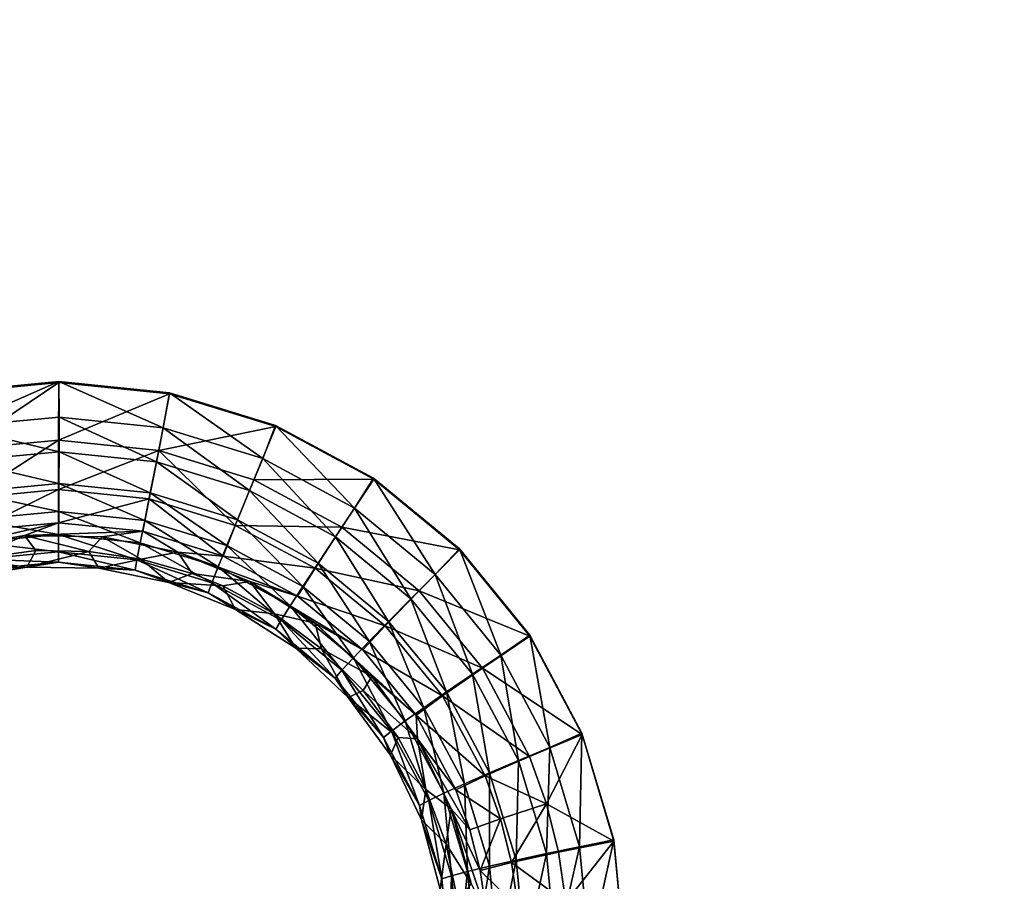
# Model space of a CAD drawing. Units: inches. Extents: x -6.9 to 14.7, y -14 to 7.7.
# Drawn here: x -2.3 to -0.5, y -4.4 to -2.8 of the extents above; entities that cross this region are included whole.
import ezdxf

# ---------------------------------------------------------------- set-up
doc = ezdxf.new("R2010")
doc.units = ezdxf.units.IN
doc.header["$MEASUREMENT"] = 0
doc.layers.add('SEAT-SEAT', color=5, linetype='Continuous')

msp = doc.modelspace()

# ---------------------------------------------------------------- linework, layer by layer
at = {"layer": 'SEAT-SEAT'}
for points, invisible_edges in [([(-1.1969, -0.7141, 17.5749), (-1.5198, -0.761, 17.5752), (-1.1969, -2.8557, 17.6086)], 15), ([(-1.1969, -0.7141, 17.5749), (-1.1969, -2.8557, 17.6086), (-0.2132, -0.7141, 17.5749)], 15), ([(-0.2132, -0.7141, 17.5749), (-1.1969, -2.8557, 17.6086), (-0.2132, -2.8557, 17.6086)], 15), ([(-1.5198, -0.761, 17.5752), (-1.6829, -0.8904, 17.5761), (-1.1969, -2.8557, 17.6086)], 14), ([(-1.1969, -2.8557, 17.6086), (-1.6829, -0.8904, 17.5761), (-1.868, -0.9854, 17.5769)], 9), ([(-1.9404, -2.8557, 17.6086), (-2.6804, -0.9736, 17.5768), (-3.6677, -2.8557, 17.6086)], 15), ([(-1.9404, -2.8557, 17.6086), (-2.4821, -1.0367, 17.5774), (-2.6804, -0.9736, 17.5768)], 9), ([(-1.9404, -2.8557, 17.6086), (-1.868, -0.9854, 17.5769), (-2.068, -1.0427, 17.5774)], 9), ([(-1.1969, -2.8557, 17.6086), (-1.868, -0.9854, 17.5769), (-1.9404, -2.8557, 17.6086)], 15), ([(-2.2754, -1.06, 17.5776), (-2.4821, -1.0367, 17.5774), (-1.9404, -2.8557, 17.6086)], 14), ([(-1.9404, -2.8557, 17.6086), (-2.068, -1.0427, 17.5774), (-2.2754, -1.06, 17.5776)], 9), ([(-2.256, -3.4564, 17.5662), (-5.4328, -3.5714, 17.5698), (-5.4328, -2.143, 17.5338)], 9), ([(-2.256, -3.4564, 17.5662), (-5.4328, -2.143, 17.5338), (3.3264, -2.143, 17.5338)], 15), ([(3.3264, -2.143, 17.5338), (2.2716, -3.4564, 17.5662), (-2.256, -3.4564, 17.5662)], 11), ([(-3.6677, -2.8557, 17.6086), (-2.6623, -3.5335, 17.6277), (-1.9404, -2.8557, 17.6086)], 15), ([(-1.9404, -2.8557, 17.6086), (-2.6623, -3.5335, 17.6277), (-2.4631, -3.4742, 17.6258)], 9), ([(-1.9404, -2.8557, 17.6086), (-2.4631, -3.4742, 17.6258), (-2.2561, -3.4546, 17.6252)], 9), ([(-2.2561, -3.4546, 17.6252), (-2.0489, -3.4757, 17.6259), (-1.9404, -2.8557, 17.6086)], 14), ([(-1.9404, -2.8557, 17.6086), (-2.0489, -3.4757, 17.6259), (-1.8498, -3.5366, 17.6278)], 9), ([(-1.9404, -2.8557, 17.6086), (-1.8498, -3.5366, 17.6278), (-1.1969, -2.8557, 17.6086)], 15), ([(-1.1969, -2.8557, 17.6086), (-1.8498, -3.5366, 17.6278), (-1.6663, -3.6352, 17.6309)], 9), ([(-1.1969, -2.8557, 17.6086), (-1.6663, -3.6352, 17.6309), (-1.5056, -3.7676, 17.6352)], 9), ([(-1.5056, -3.7676, 17.6352), (-1.3738, -3.9289, 17.6407), (-1.1969, -2.8557, 17.6086)], 14), ([(-1.1969, -2.8557, 17.6086), (-1.3738, -3.9289, 17.6407), (-1.2762, -4.1127, 17.6472)], 9), ([(-1.1969, -2.8557, 17.6086), (-1.2762, -4.1127, 17.6472), (-1.2164, -4.312, 17.6546)], 9), ([(-1.04, -4.9971, 17.6827), (-0.2132, -2.8557, 17.6086), (-1.2164, -4.312, 17.6546)], 11), ([(-1.2164, -4.312, 17.6546), (-0.2132, -2.8557, 17.6086), (-1.1969, -2.8557, 17.6086)], 15), ([(-0.2132, -4.9971, 17.6827), (-0.2132, -2.8557, 17.6086), (-1.04, -4.9971, 17.6827)], 15), ([(-2.4631, -3.476, 17.5668), (-5.4328, -3.5714, 17.5698), (-2.256, -3.4564, 17.5662)], 3), ([(-2.256, -3.4564, 17.5662), (2.2716, -3.4564, 17.5662), (2.0645, -3.476, 17.5668)], 9), ([(-2.256, -3.4564, 17.5662), (2.0645, -3.476, 17.5668), (-2.0488, -3.4775, 17.5668)], 3), ([(-2.0488, -3.4775, 17.5668), (2.0645, -3.476, 17.5668), (1.8652, -3.5354, 17.5686)], 9), ([(-2.0488, -3.4775, 17.5668), (1.8652, -3.5354, 17.5686), (-1.8496, -3.5385, 17.5687)], 3), ([(-1.8496, -3.5385, 17.5687), (1.8652, -3.5354, 17.5686), (1.6813, -3.6324, 17.5717)], 9), ([(-1.8496, -3.5385, 17.5687), (1.6813, -3.6324, 17.5717), (-1.6662, -3.6372, 17.5719)], 3), ([(-1.6662, -3.6372, 17.5719), (1.6813, -3.6324, 17.5717), (1.5195, -3.7636, 17.576)], 9), ([(-1.6662, -3.6372, 17.5719), (1.5195, -3.7636, 17.576), (-1.5055, -3.7697, 17.5762)], 3), ([(-1.5055, -3.7697, 17.5762), (1.5195, -3.7636, 17.576), (1.3866, -3.9236, 17.5814)], 9), ([(-1.5055, -3.7697, 17.5762), (1.3866, -3.9236, 17.5814), (-1.3737, -3.9311, 17.5817)], 3), ([(-1.3737, -3.9311, 17.5817), (1.3866, -3.9236, 17.5814), (1.2875, -4.1065, 17.5879)], 9), ([(-1.3737, -3.9311, 17.5817), (1.2875, -4.1065, 17.5879), (-1.2761, -4.115, 17.5882)], 3), ([(-1.2761, -4.115, 17.5882), (1.2875, -4.1065, 17.5879), (1.2261, -4.3054, 17.5952)], 9), ([(-1.2761, -4.115, 17.5882), (1.2261, -4.3054, 17.5952), (-1.2164, -4.3144, 17.5956)], 3), ([(-1.2164, -4.3144, 17.5956), (1.2261, -4.3054, 17.5952), (1.2047, -4.5122, 17.6033)], 9), ([(-1.04, -4.9971, 17.6827), (-1.2164, -4.312, 17.6546), (-1.1969, -4.5192, 17.6626)], 9), ([(-1.2164, -4.3144, 17.5956), (1.2047, -4.5122, 17.6033), (-1.1969, -4.5216, 17.6036)], 3)]:
    msp.add_3dface(points, dxfattribs=dict(at, invisible_edges=invisible_edges))
for points in [[(-2.4631, -3.4742, 17.6258), (-2.4492, -3.5394, 17.6211), (-2.2561, -3.4546, 17.6252)], [(-2.4423, -3.5819, 17.5483), (-2.4631, -3.476, 17.5668), (-2.256, -3.4564, 17.5662)], [(-2.2561, -3.4546, 17.6252), (-2.4492, -3.5394, 17.6211), (-2.2552, -3.5213, 17.6206)], [(-2.4423, -3.5819, 17.5483), (-2.256, -3.4564, 17.5662), (-2.2562, -3.5644, 17.5477)], [(-2.2562, -3.5644, 17.5477), (-2.256, -3.4564, 17.5662), (-2.0488, -3.4775, 17.5668)], [(-2.2561, -3.4546, 17.6252), (-2.2552, -3.5213, 17.6206), (-2.0604, -3.5414, 17.6212)], [(-2.0604, -3.5414, 17.6212), (-2.0489, -3.4757, 17.6259), (-2.2561, -3.4546, 17.6252)], [(-2.2562, -3.5644, 17.5477), (-2.0488, -3.4775, 17.5668), (-2.0685, -3.5837, 17.5483)], [(-2.0685, -3.5837, 17.5483), (-2.0488, -3.4775, 17.5668), (-1.8496, -3.5385, 17.5687)], [(-1.874, -3.5987, 17.623), (-2.0489, -3.4757, 17.6259), (-2.0604, -3.5414, 17.6212)], [(-1.874, -3.5987, 17.623), (-1.8498, -3.5366, 17.6278), (-2.0489, -3.4757, 17.6259)], [(-2.4492, -3.5394, 17.6211), (-2.2555, -3.5858, 17.6028), (-2.2552, -3.5213, 17.6206)], [(-2.2555, -3.5858, 17.6028), (-2.0732, -3.6045, 17.6034), (-2.2552, -3.5213, 17.6206)], [(-2.0604, -3.5414, 17.6212), (-2.2552, -3.5213, 17.6206), (-2.0732, -3.6045, 17.6034)], [(-2.437, -3.6027, 17.6033), (-2.2555, -3.5858, 17.6028), (-2.4492, -3.5394, 17.6211)], [(-2.0685, -3.5837, 17.5483), (-1.8496, -3.5385, 17.5687), (-1.8907, -3.6383, 17.5501)], [(-1.8907, -3.6383, 17.5501), (-1.8496, -3.5385, 17.5687), (-1.6662, -3.6372, 17.5719)], [(-1.702, -3.6914, 17.626), (-1.8498, -3.5366, 17.6278), (-1.874, -3.5987, 17.623)], [(-1.702, -3.6914, 17.626), (-1.6663, -3.6352, 17.6309), (-1.8498, -3.5366, 17.6278)], [(-2.0604, -3.5414, 17.6212), (-2.0732, -3.6045, 17.6034), (-1.8988, -3.6581, 17.6051)], [(-2.0604, -3.5414, 17.6212), (-1.8988, -3.6581, 17.6051), (-1.874, -3.5987, 17.623)], [(-2.2562, -3.5644, 17.5477), (-2.4247, -3.6725, 17.4891), (-2.4423, -3.5819, 17.5483)], [(-2.2563, -3.6567, 17.4886), (-2.4247, -3.6725, 17.4891), (-2.2562, -3.5644, 17.5477)], [(-2.0685, -3.5837, 17.5483), (-2.2563, -3.6567, 17.4886), (-2.2562, -3.5644, 17.5477)], [(-2.437, -3.6027, 17.6033), (-2.2558, -3.6454, 17.5725), (-2.2555, -3.5858, 17.6028)], [(-2.0867, -3.6741, 17.4892), (-2.2563, -3.6567, 17.4886), (-2.0685, -3.5837, 17.5483)], [(-2.2558, -3.6454, 17.5725), (-2.0849, -3.663, 17.5731), (-2.2555, -3.5858, 17.6028)], [(-2.2555, -3.5858, 17.6028), (-2.0849, -3.663, 17.5731), (-2.0732, -3.6045, 17.6034)], [(-2.0867, -3.6741, 17.4892), (-2.0685, -3.5837, 17.5483), (-1.9254, -3.7236, 17.4909)], [(-1.9254, -3.7236, 17.4909), (-2.0685, -3.5837, 17.5483), (-1.8907, -3.6383, 17.5501)], [(-2.4259, -3.6612, 17.573), (-2.2558, -3.6454, 17.5725), (-2.437, -3.6027, 17.6033)], [(-2.0849, -3.663, 17.5731), (-1.9215, -3.7132, 17.5748), (-2.0732, -3.6045, 17.6034)], [(-1.8988, -3.6581, 17.6051), (-2.0732, -3.6045, 17.6034), (-1.9215, -3.7132, 17.5748)], [(-1.874, -3.5987, 17.623), (-1.8988, -3.6581, 17.6051), (-1.7377, -3.7448, 17.608)], [(-1.874, -3.5987, 17.623), (-1.7377, -3.7448, 17.608), (-1.702, -3.6914, 17.626)], [(-2.4259, -3.6612, 17.573), (-2.256, -3.6978, 17.5309), (-2.2558, -3.6454, 17.5725)], [(-2.256, -3.6978, 17.5309), (-2.0951, -3.7143, 17.5315), (-2.2558, -3.6454, 17.5725)], [(-2.2558, -3.6454, 17.5725), (-2.0951, -3.7143, 17.5315), (-2.0849, -3.663, 17.5731)], [(-1.9254, -3.7236, 17.4909), (-1.8907, -3.6383, 17.5501), (-1.7257, -3.7269, 17.553)], [(-1.8907, -3.6383, 17.5501), (-1.6662, -3.6372, 17.5719), (-1.7257, -3.7269, 17.553)], [(-1.7257, -3.7269, 17.553), (-1.6662, -3.6372, 17.5719), (-1.5055, -3.7697, 17.5762)], [(-1.5513, -3.8158, 17.6302), (-1.6663, -3.6352, 17.6309), (-1.702, -3.6914, 17.626)], [(-1.5513, -3.8158, 17.6302), (-1.5056, -3.7676, 17.6352), (-1.6663, -3.6352, 17.6309)], [(-2.4162, -3.7127, 17.5315), (-2.256, -3.6978, 17.5309), (-2.4259, -3.6612, 17.573)], [(-2.2563, -3.6567, 17.4886), (-2.4132, -3.7333, 17.3987), (-2.4247, -3.6725, 17.4891)], [(-2.2563, -3.6567, 17.4886), (-2.2563, -3.7186, 17.3981), (-2.4132, -3.7333, 17.3987)], [(-2.0867, -3.6741, 17.4892), (-2.2563, -3.7186, 17.3981), (-2.2563, -3.6567, 17.4886)], [(-2.0951, -3.7143, 17.5315), (-1.9413, -3.7616, 17.5333), (-2.0849, -3.663, 17.5731)], [(-2.0849, -3.663, 17.5731), (-1.9413, -3.7616, 17.5333), (-1.9215, -3.7132, 17.5748)], [(-1.8988, -3.6581, 17.6051), (-1.9215, -3.7132, 17.5748), (-1.7705, -3.7943, 17.5777)], [(-1.8988, -3.6581, 17.6051), (-1.7705, -3.7943, 17.5777), (-1.7377, -3.7448, 17.608)], [(-2.0867, -3.6741, 17.4892), (-2.0985, -3.7348, 17.3988), (-2.2563, -3.7186, 17.3981)], [(-1.948, -3.7811, 17.4006), (-2.0985, -3.7348, 17.3988), (-2.0867, -3.6741, 17.4892)], [(-1.9254, -3.7236, 17.4909), (-1.948, -3.7811, 17.4006), (-2.0867, -3.6741, 17.4892)], [(-2.4162, -3.7127, 17.5315), (-2.2562, -3.7409, 17.4798), (-2.256, -3.6978, 17.5309)], [(-2.2562, -3.7409, 17.4798), (-2.1035, -3.7566, 17.4804), (-2.256, -3.6978, 17.5309)], [(-2.256, -3.6978, 17.5309), (-2.1035, -3.7566, 17.4804), (-2.0951, -3.7143, 17.5315)], [(-1.702, -3.6914, 17.626), (-1.7377, -3.7448, 17.608), (-1.5966, -3.8611, 17.6121)], [(-1.702, -3.6914, 17.626), (-1.5966, -3.8611, 17.6121), (-1.5513, -3.8158, 17.6302)], [(-2.2563, -3.7186, 17.3981), (-2.3202, -3.7427, 17.2908), (-2.4634, -3.7671, 17.2918)], [(-2.2563, -3.7186, 17.3981), (-2.4634, -3.7671, 17.2918), (-2.4132, -3.7333, 17.3987)], [(-2.4083, -3.755, 17.4804), (-2.2562, -3.7409, 17.4798), (-2.4162, -3.7127, 17.5315)], [(-2.0985, -3.7348, 17.3988), (-2.3202, -3.7427, 17.2908), (-2.2563, -3.7186, 17.3981)], [(-2.1035, -3.7566, 17.4804), (-1.9573, -3.8015, 17.4822), (-2.0951, -3.7143, 17.5315)], [(-2.0951, -3.7143, 17.5315), (-1.9573, -3.8015, 17.4822), (-1.9413, -3.7616, 17.5333)], [(-1.9254, -3.7236, 17.4909), (-1.7759, -3.8039, 17.4938), (-1.948, -3.7811, 17.4006)], [(-1.9413, -3.7616, 17.5333), (-1.7991, -3.838, 17.5361), (-1.9215, -3.7132, 17.5748)], [(-1.7257, -3.7269, 17.553), (-1.7759, -3.8039, 17.4938), (-1.9254, -3.7236, 17.4909)], [(-1.7705, -3.7943, 17.5777), (-1.9215, -3.7132, 17.5748), (-1.7991, -3.838, 17.5361)], [(-2.4214, -3.7873, 17.2915), (-2.4634, -3.7671, 17.2918), (-2.3202, -3.7427, 17.2908)], [(-2.4214, -3.7873, 17.2915), (-2.3202, -3.7427, 17.2908), (-2.2989, -3.7709, 17.2908)], [(-2.4083, -3.755, 17.4804), (-2.2564, -3.773, 17.4212), (-2.2562, -3.7409, 17.4798)], [(-2.0985, -3.7348, 17.3988), (-2.1749, -3.745, 17.2909), (-2.3202, -3.7427, 17.2908)], [(-2.1997, -3.7723, 17.2908), (-2.2989, -3.7709, 17.2908), (-2.3202, -3.7427, 17.2908)], [(-2.1997, -3.7723, 17.2908), (-2.3202, -3.7427, 17.2908), (-2.1749, -3.745, 17.2909)], [(-2.2564, -3.773, 17.4212), (-2.1095, -3.7881, 17.4218), (-2.2562, -3.7409, 17.4798)], [(-2.2562, -3.7409, 17.4798), (-2.1095, -3.7881, 17.4218), (-2.1035, -3.7566, 17.4804)], [(-2.0328, -3.7738, 17.2921), (-2.1749, -3.745, 17.2909), (-2.0985, -3.7348, 17.3988)], [(-1.948, -3.7811, 17.4006), (-2.0328, -3.7738, 17.2921), (-2.0985, -3.7348, 17.3988)], [(-1.5811, -3.846, 17.5571), (-1.7759, -3.8039, 17.4938), (-1.7257, -3.7269, 17.553)], [(-1.7257, -3.7269, 17.553), (-1.5055, -3.7697, 17.5762), (-1.5811, -3.846, 17.5571)], [(-2.4025, -3.7866, 17.4217), (-2.2564, -3.773, 17.4212), (-2.4083, -3.755, 17.4804)], [(-2.1997, -3.7723, 17.2908), (-2.1749, -3.745, 17.2909), (-2.1014, -3.7866, 17.2915)], [(-2.1014, -3.7866, 17.2915), (-2.1749, -3.745, 17.2909), (-2.0328, -3.7738, 17.2921)], [(-2.1095, -3.7881, 17.4218), (-1.9691, -3.8313, 17.4236), (-2.1035, -3.7566, 17.4804)], [(-2.1035, -3.7566, 17.4804), (-1.9691, -3.8313, 17.4236), (-1.9573, -3.8015, 17.4822)], [(-1.7377, -3.7448, 17.608), (-1.7705, -3.7943, 17.5777), (-1.6382, -3.9033, 17.5816)], [(-1.7377, -3.7448, 17.608), (-1.6382, -3.9033, 17.5816), (-1.5966, -3.8611, 17.6121)], [(-2.3157, -3.8016, 17.2908), (-2.4214, -3.7873, 17.2915), (-2.2989, -3.7709, 17.2908)], [(-2.4025, -3.7866, 17.4217), (-2.2565, -3.7928, 17.3573), (-2.2564, -3.773, 17.4212)], [(-2.3157, -3.8016, 17.2908), (-2.2989, -3.7709, 17.2908), (-2.1997, -3.7723, 17.2908)], [(-2.1997, -3.7723, 17.2908), (-2.1812, -3.8037, 17.2909), (-2.3157, -3.8016, 17.2908)], [(-2.2565, -3.7928, 17.3573), (-2.1131, -3.8075, 17.3579), (-2.2564, -3.773, 17.4212)], [(-2.2564, -3.773, 17.4212), (-2.1131, -3.8075, 17.3579), (-2.1095, -3.7881, 17.4218)], [(-2.1014, -3.7866, 17.2915), (-2.1812, -3.8037, 17.2909), (-2.1997, -3.7723, 17.2908)], [(-2.1014, -3.7866, 17.2915), (-2.0328, -3.7738, 17.2921), (-2.0064, -3.8135, 17.2926)], [(-2.0064, -3.8135, 17.2926), (-2.0328, -3.7738, 17.2921), (-1.8979, -3.8285, 17.2944)], [(-1.8088, -3.8561, 17.4036), (-1.8979, -3.8285, 17.2944), (-2.0328, -3.7738, 17.2921)], [(-1.8088, -3.8561, 17.4036), (-2.0328, -3.7738, 17.2921), (-1.948, -3.7811, 17.4006)], [(-1.9573, -3.8015, 17.4822), (-1.8224, -3.874, 17.4851), (-1.9413, -3.7616, 17.5333)], [(-1.9413, -3.7616, 17.5333), (-1.8224, -3.874, 17.4851), (-1.7991, -3.838, 17.5361)], [(-1.5811, -3.846, 17.5571), (-1.5055, -3.7697, 17.5762), (-1.3737, -3.9311, 17.5817)], [(-1.4283, -3.9665, 17.6354), (-1.5056, -3.7676, 17.6352), (-1.5513, -3.8158, 17.6302)], [(-1.4283, -3.9665, 17.6354), (-1.3738, -3.9289, 17.6407), (-1.5056, -3.7676, 17.6352)], [(-2.4481, -3.8242, 17.2918), (-2.4214, -3.7873, 17.2915), (-2.3157, -3.8016, 17.2908)], [(-2.3991, -3.8061, 17.3578), (-2.2565, -3.7928, 17.3573), (-2.4025, -3.7866, 17.4217)], [(-2.3991, -3.8061, 17.3578), (-2.3157, -3.8016, 17.2908), (-2.2565, -3.7928, 17.3573)], [(-2.3157, -3.8016, 17.2908), (-2.1812, -3.8037, 17.2909), (-2.2565, -3.7928, 17.3573)], [(-2.2565, -3.7928, 17.3573), (-2.1812, -3.8037, 17.2909), (-2.1131, -3.8075, 17.3579)], [(-2.1014, -3.7866, 17.2915), (-2.0498, -3.8304, 17.2921), (-2.1812, -3.8037, 17.2909)], [(-2.1131, -3.8075, 17.3579), (-1.976, -3.8498, 17.3598), (-2.1095, -3.7881, 17.4218)], [(-2.1095, -3.7881, 17.4218), (-1.976, -3.8498, 17.3598), (-1.9691, -3.8313, 17.4236)], [(-2.0064, -3.8135, 17.2926), (-2.0498, -3.8304, 17.2921), (-2.1014, -3.7866, 17.2915)], [(-1.948, -3.7811, 17.4006), (-1.7759, -3.8039, 17.4938), (-1.8088, -3.8561, 17.4036)], [(-1.7705, -3.7943, 17.5777), (-1.7991, -3.838, 17.5361), (-1.6744, -3.9406, 17.5401)], [(-1.7705, -3.7943, 17.5777), (-1.6744, -3.9406, 17.5401), (-1.6382, -3.9033, 17.5816)], [(-2.4481, -3.8242, 17.2918), (-2.3157, -3.8016, 17.2908), (-2.3991, -3.8061, 17.3578)], [(-2.1812, -3.8037, 17.2909), (-2.0498, -3.8304, 17.2921), (-2.1131, -3.8075, 17.3579)], [(-2.1131, -3.8075, 17.3579), (-2.0498, -3.8304, 17.2921), (-1.976, -3.8498, 17.3598)], [(-1.9486, -3.8367, 17.2936), (-2.0498, -3.8304, 17.2921), (-2.0064, -3.8135, 17.2926)], [(-2.0064, -3.8135, 17.2926), (-1.8979, -3.8285, 17.2944), (-1.9486, -3.8367, 17.2936)], [(-1.9691, -3.8313, 17.4236), (-1.8394, -3.9011, 17.4265), (-1.9573, -3.8015, 17.4822)], [(-1.9573, -3.8015, 17.4822), (-1.8394, -3.9011, 17.4265), (-1.8224, -3.874, 17.4851)], [(-1.8088, -3.8561, 17.4036), (-1.7759, -3.8039, 17.4938), (-1.6449, -3.9117, 17.4978)], [(-1.6449, -3.9117, 17.4978), (-1.7759, -3.8039, 17.4938), (-1.5811, -3.846, 17.5571)], [(-1.5513, -3.8158, 17.6302), (-1.5966, -3.8611, 17.6121), (-1.4813, -4.0021, 17.6171)], [(-1.5513, -3.8158, 17.6302), (-1.4813, -4.0021, 17.6171), (-1.4283, -3.9665, 17.6354)], [(-1.925, -3.881, 17.2944), (-2.0498, -3.8304, 17.2921), (-1.9486, -3.8367, 17.2936)], [(-2.0498, -3.8304, 17.2921), (-1.925, -3.881, 17.2944), (-1.976, -3.8498, 17.3598)], [(-1.976, -3.8498, 17.3598), (-1.8494, -3.918, 17.3628), (-1.9691, -3.8313, 17.4236)], [(-1.9691, -3.8313, 17.4236), (-1.8494, -3.918, 17.3628), (-1.8394, -3.9011, 17.4265)], [(-1.9486, -3.8367, 17.2936), (-1.8979, -3.8285, 17.2944), (-1.8519, -3.8891, 17.296)], [(-1.8979, -3.8285, 17.2944), (-1.7759, -3.9066, 17.2978), (-1.8519, -3.8891, 17.296)], [(-1.6868, -3.9567, 17.4077), (-1.7759, -3.9066, 17.2978), (-1.8979, -3.8285, 17.2944)], [(-1.6868, -3.9567, 17.4077), (-1.8979, -3.8285, 17.2944), (-1.8088, -3.8561, 17.4036)], [(-1.976, -3.8498, 17.3598), (-1.925, -3.881, 17.2944), (-1.8494, -3.918, 17.3628)], [(-1.9486, -3.8367, 17.2936), (-1.8519, -3.8891, 17.296), (-1.925, -3.881, 17.2944)], [(-1.8224, -3.874, 17.4851), (-1.704, -3.9715, 17.4891), (-1.7991, -3.838, 17.5361)], [(-1.6744, -3.9406, 17.5401), (-1.7991, -3.838, 17.5361), (-1.704, -3.9715, 17.4891)], [(-1.4626, -3.9909, 17.5622), (-1.6449, -3.9117, 17.4978), (-1.5811, -3.846, 17.5571)], [(-1.5811, -3.846, 17.5571), (-1.3737, -3.9311, 17.5817), (-1.4626, -3.9909, 17.5622)], [(-1.8088, -3.8561, 17.4036), (-1.6449, -3.9117, 17.4978), (-1.6868, -3.9567, 17.4077)], [(-1.5966, -3.8611, 17.6121), (-1.6382, -3.9033, 17.5816), (-1.53, -4.0354, 17.5866)], [(-1.5966, -3.8611, 17.6121), (-1.53, -4.0354, 17.5866), (-1.4813, -4.0021, 17.6171)], [(-1.925, -3.881, 17.2944), (-1.8519, -3.8891, 17.296), (-1.8122, -3.9532, 17.2978)], [(-1.925, -3.881, 17.2944), (-1.8122, -3.9532, 17.2978), (-1.8494, -3.918, 17.3628)], [(-1.8122, -3.9532, 17.2978), (-1.8519, -3.8891, 17.296), (-1.764, -3.9547, 17.2989)], [(-1.8519, -3.8891, 17.296), (-1.7759, -3.9066, 17.2978), (-1.764, -3.9547, 17.2989)], [(-1.8394, -3.9011, 17.4265), (-1.7256, -3.9948, 17.4306), (-1.8224, -3.874, 17.4851)], [(-1.8224, -3.874, 17.4851), (-1.7256, -3.9948, 17.4306), (-1.704, -3.9715, 17.4891)], [(-1.8494, -3.918, 17.3628), (-1.7385, -4.0097, 17.367), (-1.8394, -3.9011, 17.4265)], [(-1.8394, -3.9011, 17.4265), (-1.7385, -4.0097, 17.367), (-1.7256, -3.9948, 17.4306)], [(-1.7759, -3.9066, 17.2978), (-1.6698, -4.0064, 17.3022), (-1.764, -3.9547, 17.2989)], [(-1.5869, -4.0789, 17.4129), (-1.6698, -4.0064, 17.3022), (-1.7759, -3.9066, 17.2978)], [(-1.5869, -4.0789, 17.4129), (-1.7759, -3.9066, 17.2978), (-1.6868, -3.9567, 17.4077)], [(-1.6382, -3.9033, 17.5816), (-1.6744, -3.9406, 17.5401), (-1.5725, -4.0649, 17.545)], [(-1.6382, -3.9033, 17.5816), (-1.5725, -4.0649, 17.545), (-1.53, -4.0354, 17.5866)], [(-1.8494, -3.918, 17.3628), (-1.8122, -3.9532, 17.2978), (-1.7385, -4.0097, 17.367)], [(-1.6868, -3.9567, 17.4077), (-1.6449, -3.9117, 17.4978), (-1.5375, -4.0428, 17.5029)], [(-1.5375, -4.0428, 17.5029), (-1.6449, -3.9117, 17.4978), (-1.4626, -3.9909, 17.5622)], [(-1.6744, -3.9406, 17.5401), (-1.704, -3.9715, 17.4891), (-1.6072, -4.0896, 17.4941)], [(-1.6744, -3.9406, 17.5401), (-1.6072, -4.0896, 17.4941), (-1.5725, -4.0649, 17.545)], [(-1.4626, -3.9909, 17.5622), (-1.3737, -3.9311, 17.5817), (-1.2761, -4.115, 17.5882)], [(-1.3366, -4.1391, 17.6416), (-1.3738, -3.9289, 17.6407), (-1.4283, -3.9665, 17.6354)], [(-1.3366, -4.1391, 17.6416), (-1.2762, -4.1127, 17.6472), (-1.3738, -3.9289, 17.6407)], [(-1.8122, -3.9532, 17.2978), (-1.764, -3.9547, 17.2989), (-1.7141, -4.0455, 17.3022)], [(-1.8122, -3.9532, 17.2978), (-1.7141, -4.0455, 17.3022), (-1.7385, -4.0097, 17.367)], [(-1.7141, -4.0455, 17.3022), (-1.764, -3.9547, 17.2989), (-1.686, -4.0327, 17.3026)], [(-1.764, -3.9547, 17.2989), (-1.6698, -4.0064, 17.3022), (-1.686, -4.0327, 17.3026)], [(-1.6868, -3.9567, 17.4077), (-1.5375, -4.0428, 17.5029), (-1.5869, -4.0789, 17.4129)], [(-1.7256, -3.9948, 17.4306), (-1.6326, -4.1085, 17.4357), (-1.704, -3.9715, 17.4891)], [(-1.6072, -4.0896, 17.4941), (-1.704, -3.9715, 17.4891), (-1.6326, -4.1085, 17.4357)], [(-1.4283, -3.9665, 17.6354), (-1.4813, -4.0021, 17.6171), (-1.3952, -4.1637, 17.6231)], [(-1.4283, -3.9665, 17.6354), (-1.3952, -4.1637, 17.6231), (-1.3366, -4.1391, 17.6416)], [(-1.7385, -4.0097, 17.367), (-1.6479, -4.1208, 17.3723), (-1.7256, -3.9948, 17.4306)], [(-1.7256, -3.9948, 17.4306), (-1.6479, -4.1208, 17.3723), (-1.6326, -4.1085, 17.4357)], [(-1.3744, -4.1563, 17.5683), (-1.5375, -4.0428, 17.5029), (-1.4626, -3.9909, 17.5622)], [(-1.4626, -3.9909, 17.5622), (-1.2761, -4.115, 17.5882), (-1.3744, -4.1563, 17.5683)], [(-1.7385, -4.0097, 17.367), (-1.7141, -4.0455, 17.3022), (-1.6479, -4.1208, 17.3723)], [(-1.6698, -4.0064, 17.3022), (-1.5844, -4.1232, 17.3077), (-1.686, -4.0327, 17.3026)], [(-1.5869, -4.0789, 17.4129), (-1.5844, -4.1232, 17.3077), (-1.6698, -4.0064, 17.3022)], [(-1.4813, -4.0021, 17.6171), (-1.53, -4.0354, 17.5866), (-1.4491, -4.1868, 17.5925)], [(-1.4813, -4.0021, 17.6171), (-1.4491, -4.1868, 17.5925), (-1.3952, -4.1637, 17.6231)], [(-1.7141, -4.0455, 17.3022), (-1.686, -4.0327, 17.3026), (-1.6207, -4.1206, 17.3068)], [(-1.6207, -4.1206, 17.3068), (-1.686, -4.0327, 17.3026), (-1.5844, -4.1232, 17.3077)], [(-1.53, -4.0354, 17.5866), (-1.5725, -4.0649, 17.545), (-1.4963, -4.2075, 17.5509)], [(-1.53, -4.0354, 17.5866), (-1.4963, -4.2075, 17.5509), (-1.4491, -4.1868, 17.5925)], [(-1.635, -4.1535, 17.3077), (-1.7141, -4.0455, 17.3022), (-1.6207, -4.1206, 17.3068)], [(-1.7141, -4.0455, 17.3022), (-1.635, -4.1535, 17.3077), (-1.6479, -4.1208, 17.3723)], [(-1.5869, -4.0789, 17.4129), (-1.5375, -4.0428, 17.5029), (-1.4575, -4.1927, 17.5089)], [(-1.4575, -4.1927, 17.5089), (-1.5375, -4.0428, 17.5029), (-1.3744, -4.1563, 17.5683)], [(-1.5725, -4.0649, 17.545), (-1.6072, -4.0896, 17.4941), (-1.5348, -4.2251, 17.5)], [(-1.5725, -4.0649, 17.545), (-1.5348, -4.2251, 17.5), (-1.4963, -4.2075, 17.5509)], [(-1.6072, -4.0896, 17.4941), (-1.6326, -4.1085, 17.4357), (-1.5631, -4.2388, 17.4418)], [(-1.6072, -4.0896, 17.4941), (-1.5631, -4.2388, 17.4418), (-1.5348, -4.2251, 17.5)], [(-1.5125, -4.2187, 17.4191), (-1.5844, -4.1232, 17.3077), (-1.5869, -4.0789, 17.4129)], [(-1.5869, -4.0789, 17.4129), (-1.4575, -4.1927, 17.5089), (-1.5125, -4.2187, 17.4191)], [(-1.6479, -4.1208, 17.3723), (-1.5803, -4.2481, 17.3786), (-1.6326, -4.1085, 17.4357)], [(-1.5631, -4.2388, 17.4418), (-1.6326, -4.1085, 17.4357), (-1.5803, -4.2481, 17.3786)], [(-1.6479, -4.1208, 17.3723), (-1.635, -4.1535, 17.3077), (-1.5803, -4.2481, 17.3786)], [(-1.5683, -4.2177, 17.3116), (-1.635, -4.1535, 17.3077), (-1.6207, -4.1206, 17.3068)], [(-1.6207, -4.1206, 17.3068), (-1.5844, -4.1232, 17.3077), (-1.5683, -4.2177, 17.3116)], [(-1.5683, -4.2177, 17.3116), (-1.5844, -4.1232, 17.3077), (-1.5214, -4.2544, 17.314)], [(-1.5125, -4.2187, 17.4191), (-1.486, -4.2932, 17.4225), (-1.5844, -4.1232, 17.3077)], [(-1.5844, -4.1232, 17.3077), (-1.486, -4.2932, 17.4225), (-1.5214, -4.2544, 17.314)], [(-1.3744, -4.1563, 17.5683), (-1.2761, -4.115, 17.5882), (-1.3429, -4.245, 17.5717)], [(-1.2761, -4.115, 17.5882), (-1.2164, -4.3144, 17.5956), (-1.3429, -4.245, 17.5717)], [(-1.2807, -4.3252, 17.6486), (-1.2762, -4.1127, 17.6472), (-1.3366, -4.1391, 17.6416)], [(-1.2807, -4.3252, 17.6486), (-1.2164, -4.312, 17.6546), (-1.2762, -4.1127, 17.6472)], [(-1.3366, -4.1391, 17.6416), (-1.3952, -4.1637, 17.6231), (-1.3426, -4.3379, 17.6298)], [(-1.3366, -4.1391, 17.6416), (-1.3426, -4.3379, 17.6298), (-1.2807, -4.3252, 17.6486)], [(-1.5768, -4.2749, 17.314), (-1.635, -4.1535, 17.3077), (-1.5683, -4.2177, 17.3116)], [(-1.635, -4.1535, 17.3077), (-1.5768, -4.2749, 17.314), (-1.5803, -4.2481, 17.3786)], [(-1.3744, -4.1563, 17.5683), (-1.3429, -4.245, 17.5717), (-1.4575, -4.1927, 17.5089)], [(-1.3952, -4.1637, 17.6231), (-1.4491, -4.1868, 17.5925), (-1.3996, -4.3502, 17.5991)], [(-1.3952, -4.1637, 17.6231), (-1.3996, -4.3502, 17.5991), (-1.3426, -4.3379, 17.6298)], [(-1.4575, -4.1927, 17.5089), (-1.4289, -4.2728, 17.5122), (-1.5125, -4.2187, 17.4191)], [(-1.4491, -4.1868, 17.5925), (-1.4963, -4.2075, 17.5509), (-1.4495, -4.3614, 17.5575)], [(-1.4575, -4.1927, 17.5089), (-1.3429, -4.245, 17.5717), (-1.4289, -4.2728, 17.5122)], [(-1.4491, -4.1868, 17.5925), (-1.4495, -4.3614, 17.5575), (-1.3996, -4.3502, 17.5991)], [(-1.5308, -4.3206, 17.3169), (-1.5768, -4.2749, 17.314), (-1.5683, -4.2177, 17.3116)], [(-1.5683, -4.2177, 17.3116), (-1.5214, -4.2544, 17.314), (-1.5308, -4.3206, 17.3169)], [(-1.4963, -4.2075, 17.5509), (-1.5348, -4.2251, 17.5), (-1.4903, -4.3713, 17.5067)], [(-1.5125, -4.2187, 17.4191), (-1.4289, -4.2728, 17.5122), (-1.486, -4.2932, 17.4225)], [(-1.4963, -4.2075, 17.5509), (-1.4903, -4.3713, 17.5067), (-1.4495, -4.3614, 17.5575)], [(-1.5631, -4.2388, 17.4418), (-1.5803, -4.2481, 17.3786), (-1.5389, -4.3853, 17.3857)], [(-1.5348, -4.2251, 17.5), (-1.5631, -4.2388, 17.4418), (-1.5205, -4.3794, 17.4487)], [(-1.5631, -4.2388, 17.4418), (-1.5389, -4.3853, 17.3857), (-1.5205, -4.3794, 17.4487)], [(-1.5348, -4.2251, 17.5), (-1.5205, -4.3794, 17.4487), (-1.4903, -4.3713, 17.5067)], [(-1.5389, -4.3853, 17.3857), (-1.5803, -4.2481, 17.3786), (-1.5768, -4.2749, 17.314)], [(-1.5308, -4.3206, 17.3169), (-1.5214, -4.2544, 17.314), (-1.4838, -4.3942, 17.321)], [(-1.5214, -4.2544, 17.314), (-1.486, -4.2932, 17.4225), (-1.4669, -4.3697, 17.426)], [(-1.5214, -4.2544, 17.314), (-1.4669, -4.3697, 17.426), (-1.4552, -4.4485, 17.4298)], [(-1.4552, -4.4485, 17.4298), (-1.4838, -4.3942, 17.321), (-1.5214, -4.2544, 17.314)], [(-1.3429, -4.245, 17.5717), (-1.4084, -4.3549, 17.5156), (-1.4289, -4.2728, 17.5122)], [(-1.3429, -4.245, 17.5717), (-1.3204, -4.3355, 17.5752), (-1.4084, -4.3549, 17.5156)], [(-1.2164, -4.3144, 17.5956), (-1.3204, -4.3355, 17.5752), (-1.3429, -4.245, 17.5717)], [(-1.542, -4.4042, 17.321), (-1.5768, -4.2749, 17.314), (-1.5308, -4.3206, 17.3169)], [(-1.5389, -4.3853, 17.3857), (-1.5768, -4.2749, 17.314), (-1.542, -4.4042, 17.321)], [(-1.4289, -4.2728, 17.5122), (-1.4669, -4.3697, 17.426), (-1.486, -4.2932, 17.4225)], [(-1.4289, -4.2728, 17.5122), (-1.4084, -4.3549, 17.5156), (-1.4669, -4.3697, 17.426)], [(-1.2164, -4.3144, 17.5956), (-1.3067, -4.4288, 17.5789), (-1.3204, -4.3355, 17.5752)], [(-1.1969, -4.5216, 17.6036), (-1.3067, -4.4288, 17.5789), (-1.2164, -4.3144, 17.5956)], [(-1.2621, -4.5196, 17.6562), (-1.2164, -4.312, 17.6546), (-1.2807, -4.3252, 17.6486)], [(-1.2621, -4.5196, 17.6562), (-1.1969, -4.5192, 17.6626), (-1.2164, -4.312, 17.6546)], [(-1.5085, -4.4283, 17.3226), (-1.542, -4.4042, 17.321), (-1.5308, -4.3206, 17.3169)], [(-1.5308, -4.3206, 17.3169), (-1.4838, -4.3942, 17.321), (-1.5085, -4.4283, 17.3226)], [(-1.2807, -4.3252, 17.6486), (-1.3426, -4.3379, 17.6298), (-1.3249, -4.52, 17.6372)], [(-1.2807, -4.3252, 17.6486), (-1.3249, -4.52, 17.6372), (-1.2621, -4.5196, 17.6562)], [(-1.3996, -4.3502, 17.5991), (-1.4495, -4.3614, 17.5575), (-1.4335, -4.5224, 17.5647)], [(-1.3996, -4.3502, 17.5991), (-1.4335, -4.5224, 17.5647), (-1.3828, -4.521, 17.6063)], [(-1.4084, -4.3549, 17.5156), (-1.3204, -4.3355, 17.5752), (-1.3067, -4.4288, 17.5789)], [(-1.3426, -4.3379, 17.6298), (-1.3996, -4.3502, 17.5991), (-1.3828, -4.521, 17.6063)], [(-1.3426, -4.3379, 17.6298), (-1.3828, -4.521, 17.6063), (-1.3249, -4.52, 17.6372)], [(-1.4495, -4.3614, 17.5575), (-1.4903, -4.3713, 17.5067), (-1.4751, -4.5242, 17.514)], [(-1.4495, -4.3614, 17.5575), (-1.4751, -4.5242, 17.514), (-1.4335, -4.5224, 17.5647)], [(-1.4669, -4.3697, 17.426), (-1.4084, -4.3549, 17.5156), (-1.3958, -4.4395, 17.5193)], [(-1.4552, -4.4485, 17.4298), (-1.4669, -4.3697, 17.426), (-1.3958, -4.4395, 17.5193)], [(-1.3958, -4.4395, 17.5193), (-1.4084, -4.3549, 17.5156), (-1.3067, -4.4288, 17.5789)], [(-1.5389, -4.3853, 17.3857), (-1.542, -4.4042, 17.321), (-1.5251, -4.5287, 17.3935)], [(-1.5205, -4.3794, 17.4487), (-1.5389, -4.3853, 17.3857), (-1.5251, -4.5287, 17.3935)], [(-1.5205, -4.3794, 17.4487), (-1.5251, -4.5287, 17.3935), (-1.506, -4.5263, 17.4562)], [(-1.4903, -4.3713, 17.5067), (-1.5205, -4.3794, 17.4487), (-1.506, -4.5263, 17.4562)], [(-1.4903, -4.3713, 17.5067), (-1.506, -4.5263, 17.4562), (-1.4751, -4.5242, 17.514)]]:
    msp.add_3dface(points, dxfattribs=at)

doc.saveas('drawing.dxf')
